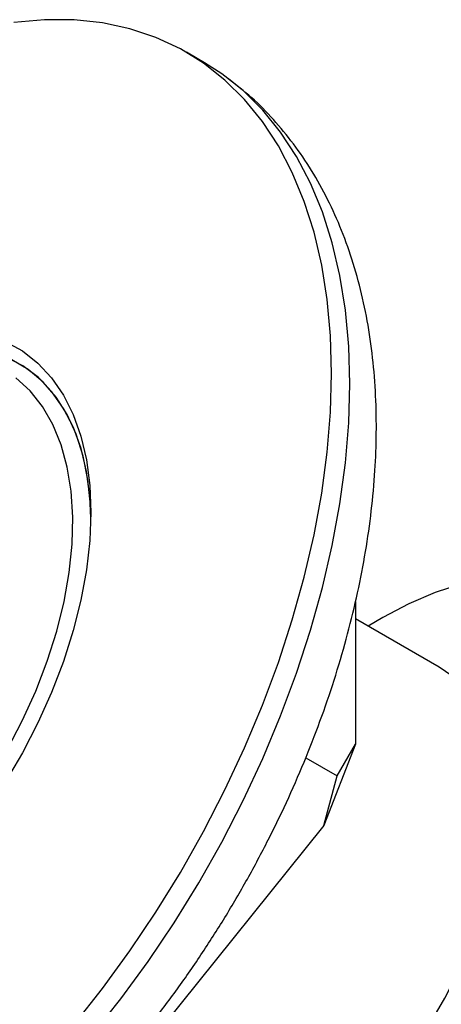
# Model space of a CAD drawing. Units: millimetres. Extents: x 5 to 495, y 5 to 495.
# Drawn here: x 93 to 109, y 111 to 149 of the extents above; entities that cross this region are included whole.
import ezdxf

# ---------------------------------------------------------------- set-up
doc = ezdxf.new("R2010")
doc.units = ezdxf.units.MM

msp = doc.modelspace()

# ---------------------------------------------------------------- linework, layer by layer
at = {"color": 7, "linetype": 'Continuous', "lineweight": 25}
for p, q in [((100.1, 147.31), (99.393, 147.718)), ((101.574, 146.246), (101.032, 146.684)), ((105.947, 126.402), (105.947, 120.888)), ((109.197, 123.873), (105.947, 125.749)), ((105.947, 120.888), (104.722, 117.732)), ((105.24, 119.663), (105.947, 120.888)), ((104.027, 120.363), (105.24, 119.663)), ((104.722, 117.732), (105.24, 119.663)), ((104.722, 117.732), (93.383, 103.626))]:
    msp.add_line(p, q, dxfattribs=at)
at = {"color": 7, "linetype": 'Continuous', "lineweight": 25, "flags": 128}
for points in [[(105.028, 135.265), (104.985, 136.724), (104.856, 138.126), (104.642, 139.466), (104.344, 140.738), (103.964, 141.936), (103.502, 143.054), (102.961, 144.088), (102.343, 145.034), (101.651, 145.885), (100.889, 146.64), (100.059, 147.295), (99.165, 147.846), (98.212, 148.291), (97.203, 148.629), (96.144, 148.857), (95.038, 148.975), (93.89, 148.982), (92.707, 148.878)], [(105.735, 134.857), (105.692, 136.315), (105.563, 137.718), (105.349, 139.058), (105.052, 140.33), (104.671, 141.528), (104.209, 142.646), (103.668, 143.68), (103.05, 144.625), (102.358, 145.477), (101.596, 146.232), (100.766, 146.886), (100.1, 147.31)], [(85.348, 135.324), (85.562, 135.456), (86.49, 135.967), (87.412, 136.373), (88.319, 136.673), (89.205, 136.862), (90.06, 136.94), (90.878, 136.906), (91.651, 136.759), (92.372, 136.502), (93.036, 136.137), (93.636, 135.666), (94.168, 135.094), (94.625, 134.426), (95.006, 133.668), (95.305, 132.826), (95.52, 131.908), (95.65, 130.922), (95.694, 129.877)], [(95.692, 129.67), (95.651, 130.491), (95.521, 131.455), (95.307, 132.351), (95.01, 133.171), (94.633, 133.907), (94.179, 134.553), (93.652, 135.104), (93.057, 135.553), (92.399, 135.897), (91.685, 136.134), (90.921, 136.26), (90.114, 136.274), (89.27, 136.177), (88.399, 135.969), (87.507, 135.653), (86.602, 135.231), (85.896, 134.832)], [(95.692, 129.67), (95.675, 130.157), (95.574, 131.142), (95.388, 132.061), (95.118, 132.907), (94.767, 133.672), (94.338, 134.349), (93.834, 134.932), (93.261, 135.415), (92.624, 135.795), (91.928, 136.067)], [(95.038, 110.021), (96.144, 111.416), (97.203, 112.867), (98.212, 114.37), (99.165, 115.916), (100.059, 117.498), (100.889, 119.111), (101.651, 120.746), (102.343, 122.396), (102.961, 124.055), (103.502, 125.713), (103.964, 127.365), (104.344, 129.003), (104.642, 130.619), (104.856, 132.206), (104.985, 133.757), (105.028, 135.265), (105.028, 135.265)], [(92.442, 120.667), (93.031, 121.794), (93.551, 122.943), (93.996, 124.104), (94.363, 125.265), (94.648, 126.416), (94.847, 127.545), (94.96, 128.642), (94.985, 129.696), (94.921, 130.696), (94.77, 131.634), (94.533, 132.501), (94.212, 133.287), (93.81, 133.985), (93.331, 134.59), (92.78, 135.094)], [(95.745, 109.613), (96.851, 111.007), (97.91, 112.459), (98.919, 113.961), (99.872, 115.507), (100.766, 117.09), (101.596, 118.703), (102.358, 120.338), (103.05, 121.988), (103.668, 123.646), (104.209, 125.305), (104.671, 126.957), (105.052, 128.595), (105.349, 130.21), (105.563, 131.797), (105.692, 133.349), (105.735, 134.857)], [(95.694, 129.877), (95.65, 128.781), (95.52, 127.645), (95.305, 126.478), (95.006, 125.291), (94.625, 124.094), (94.168, 122.897), (93.636, 121.712), (93.036, 120.548), (92.372, 119.416)], [(110.037, 127.098), (109.039, 126.77), (108.027, 126.335), (107.008, 125.797), (106.449, 125.459)], [(103.472, 104.607), (104.305, 105.137), (105.128, 105.761), (105.934, 106.472), (106.714, 107.261), (107.46, 108.122), (108.163, 109.045), (108.817, 110.02), (109.414, 111.036), (109.948, 112.083), (110.413, 113.151), (110.805, 114.227), (111.119, 115.3), (111.352, 116.358), (111.501, 117.392), (111.566, 118.388), (111.544, 119.338), (111.437, 120.231), (111.246, 121.057), (110.972, 121.808), (110.619, 122.476), (110.19, 123.054), (109.689, 123.535), (109.197, 123.873)]]:
    msp.add_lwpolyline(points, dxfattribs=at)
at = {"color": 7, "linetype": 'Continuous', "lineweight": 25}
msp.add_open_spline([(74.163, 99.607), (74.349, 99.53), (74.89, 99.306), (75.832, 99.046), (76.979, 98.818), (78.162, 98.697), (79.375, 98.676), (80.617, 98.758), (81.883, 98.945), (83.17, 99.237), (84.473, 99.634), (85.785, 100.136), (87.099, 100.739), (88.408, 101.442), (89.706, 102.238), (90.986, 103.124), (92.243, 104.095), (93.472, 105.143), (94.668, 106.266), (95.827, 107.457), (96.947, 108.71), (98.023, 110.022), (99.051, 111.387), (100.029, 112.799), (100.954, 114.254), (101.821, 115.746), (102.628, 117.269), (103.373, 118.818), (104.051, 120.388), (104.66, 121.973), (105.198, 123.568), (105.661, 125.167), (106.048, 126.766), (106.355, 128.358), (106.581, 129.939), (106.719, 131.473), (106.759, 132.557), (106.763, 133.395), (106.75, 134.255), (106.67, 135.514), (106.484, 136.961), (106.205, 138.357), (105.833, 139.695), (105.37, 140.966), (104.818, 142.161), (104.183, 143.272), (103.47, 144.297), (102.68, 145.222), (102.057, 145.862), (101.678, 146.163), (101.61, 146.218)], degree=3, knots=[0, 0, 0, 0, 0.010441, 0.030352, 0.050398, 0.070659, 0.091203, 0.112078, 0.133309, 0.154895, 0.176804, 0.198986, 0.221375, 0.243901, 0.266504, 0.28913, 0.311739, 0.334311, 0.356836, 0.379313, 0.401744, 0.424133, 0.446488, 0.468818, 0.491132, 0.513439, 0.53575, 0.558072, 0.580414, 0.602787, 0.625202, 0.647666, 0.67019, 0.69278, 0.71544, 0.738171, 0.759694, 0.763479, 0.775781, 0.798605, 0.821436, 0.844181, 0.866766, 0.889109, 0.911136, 0.932791, 0.954052, 0.974925, 0.99545, 1, 1, 1, 1], dxfattribs=at)

doc.saveas('drawing.dxf')
